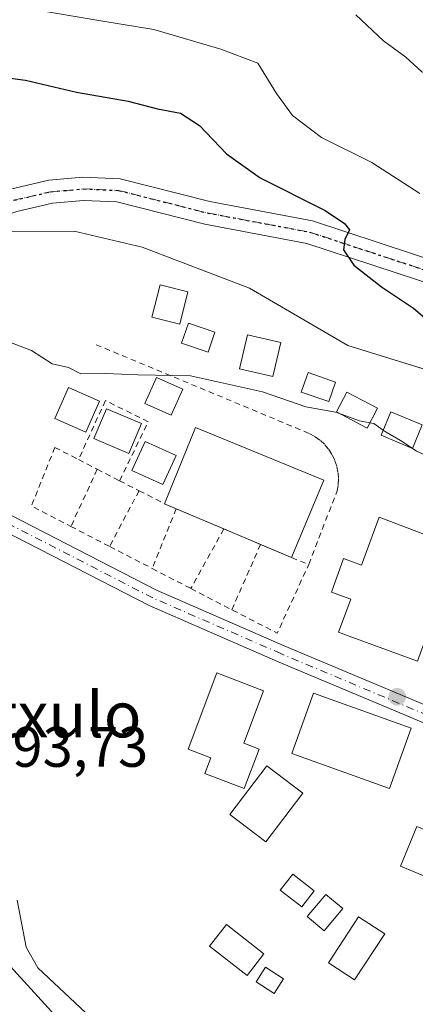
# Model space of a CAD drawing. Units: metres. Extents: x 573116 to 576564, y 4749631 to 4751992.
# Drawn here: x 575021 to 575090, y 4751475 to 4751648 of the extents above; entities that cross this region are included whole.
import ezdxf
from ezdxf.enums import TextEntityAlignment as Align

# ---------------------------------------------------------------- set-up
doc = ezdxf.new("R2010")
doc.units = ezdxf.units.M
doc.header["$MEASUREMENT"] = 0
for name, pattern in [('DGN Style 2', [1.6480167562047852, 0.988810053722871, -0.6592067024819142]), ('DGN Style 4', [2.6384748266838614, 1.318413404963828, -0.6592067024819142, 0.001648016756204785, -0.6592067024819142]), ('DGN Style 5', [1.1536117293433497, 0.4944050268614355, -0.6592067024819142])]:
    doc.linetypes.add(name, pattern=pattern)
for name, color, linetype, lineweight in [('Alambrada', 7, 'DGN Style 2', 0), ('Arbolado forestal CxS', 92, 'Continuous', 0), ('Camping Cxs', 135, 'Continuous', 0), ('Corriente natural lineal', 142, 'Continuous', 13), ('Curva de nivel maestra', 30, 'Continuous', 30), ('Curva de nivel normal', 30, 'Continuous', 0), ('Edificación Cxs', 1, 'Continuous', 13), ('Edificación ligera', 1, 'Continuous', 0), ('Edificación ligera Cxs', 1, 'Continuous', 0), ('Huerta CxS', 92, 'Continuous', 0), ('Núcleo urbano CxS', 7, 'Continuous', 0), ('Pista deportiva Cxs', 7, 'Continuous', 0), ('Pista no pavimentada Cxs', 111, 'Continuous', 0), ('Pista no pavimentada eje', 91, 'DGN Style 4', 0), ('Pista pavimentada Cxs', 135, 'Continuous', 0), ('Pista pavimentada eje', 135, 'DGN Style 4', 0), ('Punto de cota en terreno', 7, 'Continuous', 0), ('Ruta', 7, 'DGN Style 5', 30), ('Rótulo de punto de cota en terreno', 7, 'Continuous', 0), ('Texto cartográfico', 7, 'Continuous', 0)]:
    doc.layers.add(name, color=color, linetype=linetype, lineweight=lineweight)
doc.styles.add('Style-Arial', font='txt')

# ---------------------------------------------------------------- blocks, each defined once
blk = doc.blocks.new('5PATER')
at = {"layer": 'Huerta CxS', "linetype": 'Continuous', "lineweight": 0}
h = blk.add_hatch(color=51, dxfattribs=at)
edge = h.paths.add_edge_path()
edge.add_ellipse((0, 0), major_axis=(-0.1095731443231308, -0.1110710700762829), ratio=0.9994222409660322, start_angle=0, end_angle=360)

msp = doc.modelspace()

# ---------------------------------------------------------------- linework, layer by layer
at = {"layer": 'Alambrada', "color": 7, "linetype": 'DGN Style 2', "lineweight": 0, "extrusion": (-0.1871510754366032, -0.1874009715273505, 0.9642900760837104), "elevation": -997586.408103968, "flags": 128}
msp.add_lwpolyline([(-2950750.704452611, 3634005.33883888), (-2950746.348393541, 3633994.783742023), (-2950738.893914008, 3633997.227782157)], dxfattribs=at)
at = {"layer": 'Alambrada', "color": 7, "linetype": 'DGN Style 2', "lineweight": 0, "extrusion": (0.2236649451920857, -0.1153356585151106, 0.9678179984723922), "elevation": -418930.866825033, "flags": 128}
msp.add_lwpolyline([(4486692.167973047, 1613131.576419414), (4486692.167973047, 1613126.751884325)], dxfattribs=at)
at = {"layer": 'Alambrada', "color": 7, "linetype": 'DGN Style 2', "lineweight": 0, "extrusion": (0.08566764374799518, -0.04413181645898487, 0.99534588841804), "elevation": -159939.7962803397, "flags": 128}
msp.add_lwpolyline([(4487364.880587978, 1657125.007054621), (4487364.880587978, 1657121.277554875)], dxfattribs=at)
at = {"layer": 'Alambrada', "color": 7, "linetype": 'DGN Style 2', "lineweight": 0, "extrusion": (-0.02170788710477648, -0.04717471570216854, 0.9986507466756663), "elevation": -236141.3005430367, "flags": 128}
msp.add_lwpolyline([(-1463893.763704471, 4550750.220926069), (-1463893.763704471, 4550739.154025866)], dxfattribs=at)
at = {"layer": 'Alambrada', "color": 7, "linetype": 'DGN Style 2', "lineweight": 0, "extrusion": (-0.1228579878314612, 0.06314838056617936, 0.9904131445300358), "elevation": 229897.6869970657, "flags": 128}
msp.add_lwpolyline([(-4488885.427167709, -1644727.914814007), (-4488885.427167709, -1644723.453297931)], dxfattribs=at)
at = {"layer": 'Alambrada', "color": 7, "linetype": 'DGN Style 2', "lineweight": 0, "extrusion": (-0.2914398813296106, 0.1500058212557635, 0.9447544914738255), "elevation": 545642.9726824091, "flags": 128}
msp.add_lwpolyline([(-4487951.015792267, -1571187.445458042), (-4487951.015792267, -1571183.397911514)], dxfattribs=at)
at = {"layer": 'Alambrada', "color": 7, "linetype": 'DGN Style 2', "lineweight": 0, "extrusion": (-0.1203684261335683, 0, 0.9927292893785938), "elevation": -68723.3480715787, "flags": 128}
msp.add_lwpolyline([(-4751567.270099999, 570917.0112314969), (-4751567.270099999, 570916.93064558)], dxfattribs=at)
at = {"layer": 'Alambrada', "color": 7, "linetype": 'DGN Style 2', "lineweight": 0, "extrusion": (-0.1174113348013335, -0.2238581869155293, 0.9675236899482416), "elevation": -1130711.38529107, "flags": 128}
msp.add_lwpolyline([(-1697758.1263657, 4329798.71947804), (-1697758.1263657, 4329787.281880503)], dxfattribs=at)
at = {"layer": 'Alambrada', "color": 7, "linetype": 'DGN Style 2', "lineweight": 0, "extrusion": (-0.4644231658811788, 0.2389348580532656, 0.8527726875316594), "elevation": 868676.745034806, "flags": 128}
msp.add_lwpolyline([(-4488252.432055176, -1417405.609713691), (-4488252.432055175, -1417399.688585738)], dxfattribs=at)
at = {"layer": 'Alambrada', "color": 7, "linetype": 'DGN Style 2', "lineweight": 0, "extrusion": (-0.1850605102720539, -0.4611167990778279, 0.8678271170838493), "elevation": -2297008.872445788, "flags": 128}
msp.add_lwpolyline([(-1236071.528206056, 4012966.810876627), (-1236071.528206056, 4012953.789063051)], dxfattribs=at)
at = {"layer": 'Alambrada', "color": 7, "linetype": 'DGN Style 2', "lineweight": 0, "extrusion": (0.04317903695022617, -0.02238208522905925, 0.9988166063041054), "elevation": -81025.66825164534, "flags": 128}
msp.add_lwpolyline([(4483129.802338714, 1674203.252202631), (4483129.802338714, 1674195.572586609)], dxfattribs=at)
at = {"layer": 'Alambrada', "color": 7, "linetype": 'DGN Style 2', "lineweight": 0, "extrusion": (-0.1391126376196542, -0.2524279577119838, 0.9575634705960017), "elevation": -1278946.554683029, "flags": 128}
msp.add_lwpolyline([(-1789733.986769677, 4250782.183315703), (-1789733.986769677, 4250769.698862856)], dxfattribs=at)
at = {"layer": 'Alambrada', "color": 7, "linetype": 'DGN Style 2', "lineweight": 0, "extrusion": (0.03335818865524649, -0.01726040325225175, 0.9992944059331118), "elevation": -62336.819046747, "flags": 128}
msp.add_lwpolyline([(4484356.543369039, 1671708.500826681), (4484356.54336904, 1671700.095419702)], dxfattribs=at)
at = {"layer": 'Alambrada', "color": 7, "linetype": 'DGN Style 2', "lineweight": 0, "extrusion": (-0.07025371976312697, -0.1591892339721603, 0.984745247587822), "elevation": -796307.110458946, "flags": 128}
msp.add_lwpolyline([(-1392341.876990134, 4509450.86182134), (-1392341.876990134, 4509463.576596442)], dxfattribs=at)
at = {"layer": 'Alambrada', "color": 7, "linetype": 'DGN Style 2', "lineweight": 0, "extrusion": (0.3814226792120468, -0.1512976626571111, 0.9119351715210896), "elevation": -499100.9536654259, "flags": 128}
msp.add_lwpolyline([(4628803.461762109, 1110425.038730028), (4628803.461762109, 1110421.499664496)], dxfattribs=at)
at = {"layer": 'Alambrada', "color": 7, "linetype": 'DGN Style 2', "lineweight": 0, "extrusion": (-0.009799779885902074, 0.005072827233386529, 0.9999391135154421), "elevation": 18963.2805836861, "flags": 128}
msp.add_lwpolyline([(575021.0354716879, 4751516.799806815), (575027.8359732431, 4751513.279761524)], dxfattribs=at)
at = {"layer": 'Alambrada', "color": 7, "linetype": 'DGN Style 2', "lineweight": 0, "extrusion": (-0.04110110890177636, -0.132461913198842, 0.9903355695918162), "elevation": -652544.2878150543, "flags": 128}
msp.add_lwpolyline([(-858893.360663581, 4663087.304924994), (-858876.5553179862, 4663084.27086302), (-858874.8565751432, 4663097.585261405)], dxfattribs=at)
at = {"layer": 'Alambrada', "color": 7, "linetype": 'DGN Style 2', "lineweight": 0}
for points in [[(575071.2901, 4751552.5801, 496.3220000000001), (575076.2701000003, 4751565.470100001, 495.9793999999966), (575076.4600999998, 4751566.5601, 496.0022999999928), (575076.5201000003, 4751567.670100001, 496.0584999999992), (575076.4301000005, 4751568.770099999, 496.0812000000006), (575076.2100999998, 4751569.850099999, 496.1376000000019), (575075.8501000004, 4751570.9001, 496.2085999999982), (575075.3701, 4751571.9001, 496.2685000000056), (575074.7701000003, 4751572.8301, 496.3693000000058), (575074.0601000004, 4751573.670100001, 496.5138000000007), (575073.2401000002, 4751574.420100001, 496.5659000000014), (575072.3400999998, 4751575.0601, 496.6153000000049), (575071.3701, 4751575.590100001, 497.1474000000017), (575033.8101000004, 4751591.2301, 509.715200000006)], [(575038.0800999999, 4751567.270099999, 496.6919000000053), (575043.1001000004, 4751577.640100001, 496.6005000000005), (575035.5900999998, 4751581.350099999, 497.0460000000021), (575030.8501000004, 4751570.9901, 496.4349999999977)]]:
    msp.add_polyline3d(points, dxfattribs=at)
at = {"layer": 'Arbolado forestal CxS', "color": 92, "linetype": 'Continuous', "lineweight": 0}
for points in [[(575247.5593999998, 4751538.681399999, 501.2023000000045), (575125.6445000004, 4751576.3419, 500.7887000000047), (575078.1665000003, 4751591.008199999, 496.4079999999958), (575060.9093000004, 4751601.1054, 496.8552000000054), (575042.0181, 4751608.328600001, 496.5972000000039), (575030.1118000001, 4751611.106699999, 496.1791999999987), (575016.4593000002, 4751611.0273, 495.8552999999956), (575001.9663000006, 4751604.766600001, 495.2265000000043), (574990.3245999999, 4751597.887399999, 495.0111000000034), (574977.0954, 4751592.3311, 494.6828999999998), (574963.8662, 4751586.774900001, 494.5761000000057), (574951.6953999996, 4751582.276900001, 494.4262000000017), (574937.1432999996, 4751576.720699999, 494.4535999999935), (574930.181, 4751577.8225, 494.4594999999972), (574918.3953, 4751570.9661, 494.5663999999961), (574913.9545, 4751567.9111, 494.7063000000053), (574899.2433000002, 4751554.8575, 494.8515000000043)], [(575217.7763, 4751445.528700001, 491.9311000000016), (575231.2107999995, 4751463.459600001, 492.1618000000017), (575240.0142000001, 4751495.228499999, 492.9449000000022), (575247.5593999998, 4751538.681399999, 501.2023000000045), (575125.6445000004, 4751576.3419, 500.7887000000047), (575078.1665000003, 4751591.008199999, 496.4079999999958), (575060.9093000004, 4751601.1054, 496.8552000000054), (575042.0181, 4751608.328600001, 496.5972000000039), (575030.1118000001, 4751611.106699999, 496.1791999999987), (575016.4593000002, 4751611.0273, 495.8552999999956), (575001.9663000006, 4751604.766600001, 495.2265000000043), (574990.3245999999, 4751597.887399999, 495.0111000000034), (574977.0954, 4751592.3311, 494.6828999999998), (574963.8662, 4751586.774900001, 494.5761000000057), (574951.6953999996, 4751582.276900001, 494.4262000000017), (574937.1432999996, 4751576.720699999, 494.4535999999935)], [(574899.2433000002, 4751554.8575, 494.8515000000043), (574913.9545, 4751567.9111, 494.7063000000053), (574918.3953, 4751570.9661, 494.5663999999961), (574930.181, 4751577.8225, 494.4594999999972), (574937.1432999996, 4751576.720699999, 494.4535999999935), (574937.3548999997, 4751576.614800001, 494.4581999999937), (574938.9255999997, 4751569.593499999, 494.639599999995), (574942.1246999997, 4751566.085700001, 494.5430999999954), (575028.5488, 4751471.3226, 493.1509999999981), (575064.4474, 4751429.9309, 492.7495000000054), (575037.5354000004, 4751406.4287, 494.8071999999956), (575109.1940000001, 4751379.374399999, 492.7556999999942), (575134.8211000003, 4751360.4562, 491.5656000000017), (575146.5796999997, 4751369.6165, 491.7443000000058), (575192.8191999998, 4751412.218699999, 492.4372000000003), (575211.7196000004, 4751437.444800001, 491.8990000000049), (575217.7763, 4751445.528700001, 491.9311000000016), (575241.2302999999, 4751418.418099999, 491.3123000000051), (575263.4502999998, 4751391.4331, 490.8983000000007), (575290.4316999996, 4751386.670700001, 488.8405000000057), (575315.8267000001, 4751366.0361, 490.476800000004), (575333.2851, 4751312.067100001, 489.993100000007)], [(574937.1432999996, 4751576.720699999, 494.4535999999935), (574937.3548999997, 4751576.614800001, 494.4581999999937), (574938.9255999997, 4751569.593499999, 494.639599999995), (574942.1246999997, 4751566.085700001, 494.5430999999954), (575028.5488, 4751471.3226, 493.1509999999981), (575064.4474, 4751429.9309, 492.7495000000054), (575037.5354000004, 4751406.4287, 494.8071999999956), (575109.1940000001, 4751379.374399999, 492.7556999999942), (575134.8211000003, 4751360.4562, 491.5656000000017), (575146.5796999997, 4751369.6165, 491.7443000000058), (575192.8191999998, 4751412.218699999, 492.4372000000003), (575211.7196000004, 4751437.444800001, 491.8990000000049), (575217.7763, 4751445.528700001, 491.9311000000016)]]:
    msp.add_polyline3d(points, dxfattribs=at)
at = {"layer": 'Camping Cxs', "color": 135, "linetype": 'Continuous', "lineweight": 0, "extrusion": (-0.7243553151544283, -0.6245306307966554, 0.2920117610718117), "elevation": -3383815.154754297, "flags": 128}
msp.add_lwpolyline([(-3223067.210364706, 1033678.375635459), (-3223110.723500049, 1033677.940677707), (-3223155.834503038, 1033673.632923047)], dxfattribs=at)
at = {"layer": 'Camping Cxs', "color": 135, "linetype": 'Continuous', "lineweight": 0}
for points in [[(574998.1390000005, 4751504.6667, 506.8637000000017), (574938.9255999997, 4751569.593499999, 507.297900000005), (574937.3548999997, 4751576.614800001, 503.7403999999952), (574937.1432999996, 4751576.720699999, 503.7033999999985), (574951.6953999996, 4751582.276900001, 496.972299999994), (574963.8662, 4751586.774900001, 504.4478999999993), (574977.0954, 4751592.3311, 500.9575000000041), (574990.3245999999, 4751597.887399999, 503.9079999999958), (575001.9663000006, 4751604.766600001, 500.7828000000009), (575016.4593000002, 4751611.0273, 502.7605999999942), (575030.1118000001, 4751611.106699999, 505.997199999998), (575042.0181, 4751608.328600001, 504.9701999999961), (575060.9093000004, 4751601.1054, 510.8080000000046), (575078.1665000003, 4751591.008199999, 508.1986999999936), (575242.2843000004, 4751540.310900001, 504.7059000000008)], [(575016.4593000002, 4751611.0273, 502.7605999999942), (575030.1118000001, 4751611.106699999, 505.997199999998), (575042.0181, 4751608.328600001, 504.9701999999961), (575060.9093000004, 4751601.1054, 510.8080000000046), (575078.1665000003, 4751591.008199999, 508.1986999999936), (575247.5593999998, 4751538.681399999, 503.1600000000035)], [(575028.5488, 4751471.3226, 510.983699999997), (574938.9255999997, 4751569.593499999, 507.297900000005)]]:
    msp.add_polyline3d(points, dxfattribs=at)
at = {"layer": 'Corriente natural lineal', "color": 142, "linetype": 'Continuous', "lineweight": 13}
msp.add_polyline3d([(575020.0734999999, 4751493.585700001, 493.2517999999982), (575021.6687000003, 4751485.334100001, 493.1229000000022), (575023.7017999999, 4751481.7064, 492.9544000000024), (575037.7496999997, 4751468.5492, 492.5455999999977), (575042.4415999996, 4751465.9133, 492.2854999999981), (575047.4951999999, 4751463.8562, 492.2446999999956), (575056.6645999998, 4751456.472300001, 492.6671999999963), (575058.5421000002, 4751453.7531, 492.6848999999929), (575059.4900000002, 4751448.562200001, 492.6015999999945), (575060.2165999999, 4751446.593, 492.3965999999928), (575062.3386000004, 4751444.1613, 491.8273999999947), (575067, 4751441, 491.8310000000056)], dxfattribs=at)
at = {"layer": 'Curva de nivel maestra', "color": 30, "linetype": 'Continuous', "lineweight": 30, "elevation": 500, "flags": 128}
msp.add_lwpolyline([(575014.8799999999, 4751638.520099999), (575021.54, 4751637.640100001), (575030.5199999996, 4751635.5101), (575039.5899999999, 4751633.9801), (575044.7199999997, 4751632.620100001), (575048.7800000003, 4751631.8301), (575052.0899999999, 4751629.670100001), (575056.8300000001, 4751624.700099999), (575062.75, 4751620.4801), (575074.1799999997, 4751614.720100001), (575077.5899999999, 4751612.460100001), (575078.4400000004, 4751611.360099999), (575077.6200000001, 4751609.630100001), (575077.3700000001, 4751607.8201), (575079.2000000002, 4751605.120100001), (575084.0800000001, 4751601.340100001), (575089.7000000002, 4751597.610099999), (575096.4199999999, 4751591.860099999)], dxfattribs=at)
at = {"layer": 'Curva de nivel normal', "color": 30, "linetype": 'Continuous', "lineweight": 0, "flags": 128}
for points, elevation in [([(575021.9800000004, 4751650.220000001), (575035.1399999997, 4751648.01), (575044.1100000005, 4751646.52), (575055.8600000005, 4751643.060000001), (575062.3700000001, 4751640.619999999), (575065.6200000001, 4751635.289999999), (575068.4600000001, 4751631.41), (575073.5499999998, 4751627.59), (575082.3600000005, 4751623.189999999), (575090.8300000001, 4751617.720000001)], 505), ([(575079.5599999996, 4751649.09), (575084.4400000004, 4751644.560000001), (575088.3399999999, 4751641.67), (575091.1600000003, 4751639.130000001), (575096.2199999997, 4751636.34), (575100.1600000003, 4751635.24), (575102.9299999997, 4751634.66), (575105.9600000001, 4751635.67), (575106.4900000002, 4751637.41), (575105.9400000004, 4751638.640000001), (575106.1600000003, 4751639.529999999), (575107.5199999996, 4751640.220000001), (575110.1100000005, 4751640.02), (575114.7999999998, 4751638), (575120.2999999998, 4751637.77), (575124.2999999998, 4751639.42), (575127.0599999996, 4751641.619999999), (575131.5, 4751644.24), (575136.6399999997, 4751648.58)], 510), ([(575076.5459000003, 4751579.1556), (575076.3200000003, 4751579.24), (575070.7999999998, 4751580.26), (575063.1600000003, 4751582.9), (575050.5499999998, 4751585.680000001), (575041.2599999999, 4751585.850000001), (575035.5499999998, 4751586.130000001), (575031.2400000002, 4751586.039999999), (575029.0999999996, 4751587.17), (575026.2199999997, 4751587.83), (575022.6200000001, 4751590.16), (575018.5999999996, 4751591.680000001)], 495), ([(575082.0321000004, 4751577.441000001), (575080.2000000002, 4751577.789999999), (575076.5459000003, 4751579.1556)], 495), ([(575084.3696, 4751576.1645), (575082.7199999997, 4751577.310000001), (575082.0321000004, 4751577.441000001)], 495), ([(575089.4600000001, 4751572.984800001), (575087.4199999999, 4751574.34), (575084.8799999999, 4751575.810000001), (575084.3696, 4751576.1645)], 495), ([(575222.9500000002, 4751506.66), (575215.5800000001, 4751507.32), (575199.0300000003, 4751512.82), (575188.2100000001, 4751517.699999999), (575174.2000000002, 4751522.24), (575165.2999999998, 4751525.439999999), (575160.5199999996, 4751527.859999999), (575152.04, 4751534.32), (575146.0800000001, 4751540.02), (575140.5999999996, 4751544.199999999), (575133.9900000002, 4751547.859999999), (575131.0300000003, 4751551.279999999), (575127.3200000003, 4751553.779999999), (575117.9400000004, 4751556.699999999), (575112.0700000003, 4751559.09), (575107.5, 4751562.140000001), (575103.4400000004, 4751566.52), (575100.1799999997, 4751567.689999999), (575096.8200000003, 4751569.08), (575094.5899999999, 4751570.52), (575090.2199999997, 4751572.480000001), (575089.4600000001, 4751572.984800001)], 495)]:
    msp.add_lwpolyline(points, dxfattribs=dict(at, elevation=elevation))
at = {"layer": 'Edificación Cxs', "color": 1, "linetype": 'Continuous', "lineweight": 13, "elevation": 499.9709000000003, "flags": 128}
msp.add_lwpolyline([(575097.6501000002, 4751555.520099999), (575090.4200999998, 4751535.600099999), (575078.4001000002, 4751539.970100001), (575076.5301000001, 4751540.6501), (575078.6601, 4751546.4901), (575075.2801000001, 4751547.720100001), (575077.4101, 4751553.600099999), (575080.5800999999, 4751552.460100001), (575083.6601, 4751560.880100001)], close=True, dxfattribs=at)
at = {"layer": 'Edificación Cxs', "color": 1, "linetype": 'Continuous', "lineweight": 13}
for points in [[(575097.6501000002, 4751555.520099999, 495.261599999998), (575090.4200999998, 4751535.600099999, 497.4116999999969), (575078.4001000002, 4751539.970100001, 496.4137999999948), (575076.5301000001, 4751540.6501, 495.8813999999985), (575078.6601, 4751546.4901, 497.1992000000028), (575075.2801000001, 4751547.720100001, 495.9511000000057), (575077.4101, 4751553.600099999, 495.9391000000033), (575080.5800999999, 4751552.460100001, 497.1490000000049), (575083.6601, 4751560.880100001, 499.9709000000003), (575097.6501000002, 4751555.520099999, 495.261599999998)], [(575089.2901, 4751523.8101, 495.1766999999964), (575085.4901000002, 4751513.210100001, 495.5684000000037), (575068.3400999998, 4751519.360099999, 495.5244999999995), (575072.1401000004, 4751529.970100001, 495.3491000000067), (575089.2901, 4751523.8101, 495.1766999999964)]]:
    msp.add_polyline3d(points, dxfattribs=at)
msp.add_3dface([(575089.2901, 4751523.8101, 495.5684000000037), (575085.4901000002, 4751513.210100001, 495.5684000000037), (575068.3400999998, 4751519.360099999, 495.5684000000037), (575072.1401000004, 4751529.970100001, 495.5684000000037)], dxfattribs=at)
at = {"layer": 'Edificación ligera', "color": 1, "linetype": 'Continuous', "lineweight": 0}
for points in [[(575049.1816999996, 4751583.3344, 496.0409999999974), (575047.1311999997, 4751578.770300001, 496.1649000000034), (575042.5176999997, 4751580.8431, 497.1441999999952), (575044.5681999996, 4751585.407099999, 497.8171000000002), (575049.1816999996, 4751583.3344, 496.0409999999974)], [(575034.5425000004, 4751581.258099999, 496.8279000000039), (575032.1612, 4751575.807700001, 495.5109999999986), (575026.7220000001, 4751578.184, 496.0396000000038), (575029.1032999996, 4751583.634400001, 497.609500000006), (575034.5425000004, 4751581.258099999, 496.8279000000039)], [(575041.9227999998, 4751577.3203, 496.5402999999933), (575039.7002999998, 4751572.081599999, 495.2287000000069), (575033.5482999999, 4751574.691500001, 495.7060999999958), (575035.7708000002, 4751579.930299999, 496.6238000000012), (575041.9227999998, 4751577.3203, 496.5402999999933)], [(575047.9894000003, 4751571.694900001, 498.4563000000053), (575045.6875, 4751566.614900001, 499.3831000000064), (575040.2422000002, 4751569.0823, 496.3129999999946), (575042.5440999996, 4751574.1623, 495.6364000000031), (575047.9894000003, 4751571.694900001, 498.4563000000053)]]:
    msp.add_polyline3d(points, dxfattribs=at)
at = {"layer": 'Edificación ligera Cxs', "color": 1, "linetype": 'Continuous', "lineweight": 0, "elevation": 498.0550999999978, "flags": 128}
msp.add_lwpolyline([(575062.5801999997, 4751520.102600001), (575059.9288999997, 4751513.209200001), (575053.0497000003, 4751515.855000001), (575054.1124999998, 4751518.6183), (575050.0900999998, 4751520.140100001), (575055.1401000004, 4751533.5001), (575063.3701, 4751530.390100001), (575059.8688000003, 4751521.145500001)], close=True, dxfattribs=at)
at = {"layer": 'Edificación ligera Cxs', "color": 1, "linetype": 'Continuous', "lineweight": 0}
for points in [[(575050.0701000001, 4751600.460100001, 502.7921999999963), (575048.6501000002, 4751594.770099999, 498.4817000000039), (575043.7500999998, 4751595.9901, 504.4759999999952), (575045.1801000005, 4751601.6801, 502.8822999999975), (575050.0701000001, 4751600.460100001, 502.7921999999963)], [(575054.8201000001, 4751593.380100001, 498.0138000000007), (575053.6300999997, 4751589.870100001, 496.8469999999944), (575048.9600999998, 4751591.450099999, 497.4008999999933), (575050.1501000002, 4751594.960100001, 498.4907999999996), (575054.8201000001, 4751593.380100001, 498.0138000000007)], [(575066.3800999997, 4751591.5601, 501.9278999999952), (575065.0100999996, 4751585.600099999, 496.6076999999932), (575059.1601, 4751586.940099999, 497.0051999999997), (575060.5301000001, 4751592.9001, 499.6104999999953), (575066.3800999997, 4751591.5601, 501.9278999999952)], [(575076.0000999998, 4751584.600099999, 501.639599999995), (575074.8201000001, 4751581.1801, 498.3482999999979), (575069.9901000002, 4751582.840100001, 497.1891000000033), (575071.1700999998, 4751586.2601, 497.8301000000066), (575076.0000999998, 4751584.600099999, 501.639599999995)], [(575083.3901000004, 4751580.0101, 502.0966000000044), (575081.5401, 4751576.5101, 497.5320000000065), (575076.1601, 4751579.360099999, 498.0630999999995), (575078.0100999996, 4751582.850099999, 501.314400000003), (575083.3901000004, 4751580.0101, 502.0966000000044)], [(575091.2301000003, 4751577.0801, 502.1873000000051), (575089.5201000003, 4751572.960100001, 497.7133999999933), (575083.9901000002, 4751575.2501, 498.0482000000048), (575085.7001, 4751579.370100001, 503.6003999999957), (575091.2301000003, 4751577.0801, 502.1873000000051)], [(575062.5801999997, 4751520.102600001, 495.3041999999987), (575059.9288999997, 4751513.209200001, 495.8842000000004), (575053.0497000003, 4751515.855000001, 495.8638000000064), (575054.1124999998, 4751518.6183, 496.203999999998), (575050.0900999998, 4751520.140100001, 497.6481000000058), (575055.1401000004, 4751533.5001, 497.9140000000043), (575063.3701, 4751530.390100001, 498.0550999999978), (575059.8688000003, 4751521.145500001, 495.9265000000014), (575062.5801999997, 4751520.102600001, 495.3041999999987)], [(575070.2500999998, 4751512.4001, 497.4925999999978), (575063.7701000003, 4751503.860099999, 497.1401000000042), (575057.4401000004, 4751508.6601, 495.4726999999984), (575063.9200999998, 4751517.200099999, 494.9089999999997), (575070.2500999998, 4751512.4001, 497.4925999999978)], [(575099.9001000002, 4751502.600099999, 497.5736999999936), (575097.0301000001, 4751495.600099999, 499.220100000006), (575087.3800999997, 4751499.550100001, 504.5142999999953), (575090.2500999998, 4751506.550100001, 496.2547999999952), (575099.9001000002, 4751502.600099999, 497.5736999999936)], [(575072.2701000003, 4751495.220100001, 496.198000000004), (575070.0900999998, 4751492.4001, 495.0512000000017), (575066.3000999996, 4751495.3201, 496.1027000000031), (575068.4801000003, 4751498.140100001, 497.9691000000021), (575072.2701000003, 4751495.220100001, 496.198000000004)], [(575077.2701000003, 4751492.110099999, 500.460699999996), (575074.0301000001, 4751488.2301, 497.7011000000057), (575071.0401, 4751490.7401, 495.215400000001), (575074.2801000001, 4751494.610099999, 497.0727000000043), (575077.2701000003, 4751492.110099999, 500.460699999996)], [(575084.6300999997, 4751487.6501, 507.6918000000006), (575079.3400999998, 4751479.590100001, 495.539499999999), (575074.7600999996, 4751482.590100001, 495.8371000000043), (575080.0601000004, 4751490.6601, 504.6953000000067), (575084.6300999997, 4751487.6501, 507.6918000000006)], [(575063.4001000002, 4751484.1501, 496.811400000006), (575060.4501, 4751480.380100001, 502.8365000000049), (575053.8901000004, 4751485.5101, 502.2400000000052), (575056.8400999998, 4751489.290100001, 496.2277000000031), (575063.4001000002, 4751484.1501, 496.811400000006)], [(575066.8400999998, 4751479.7501, 496.0742000000028), (575065.2001, 4751477.220100001, 500.272100000002), (575062.0301000001, 4751479.270099999, 503.207899999994), (575063.6801000005, 4751481.800100001, 498.6526000000013), (575066.8400999998, 4751479.7501, 496.0742000000028)]]:
    msp.add_polyline3d(points, dxfattribs=at)
for points in [[(575050.0701000001, 4751600.460100001, 504.4759999999952), (575048.6501000002, 4751594.770099999, 504.4759999999952), (575043.7500999998, 4751595.9901, 504.4759999999952), (575045.1801000005, 4751601.6801, 504.4759999999952)], [(575054.8201000001, 4751593.380100001, 498.4907999999996), (575053.6300999997, 4751589.870100001, 498.4907999999996), (575048.9600999998, 4751591.450099999, 498.4907999999996), (575050.1501000002, 4751594.960100001, 498.4907999999996)], [(575066.3800999997, 4751591.5601, 501.9278999999952), (575065.0100999996, 4751585.600099999, 501.9278999999952), (575059.1601, 4751586.940099999, 501.9278999999952), (575060.5301000001, 4751592.9001, 501.9278999999952)], [(575049.1816999996, 4751583.3344, 497.8171000000002), (575047.1311999997, 4751578.770300001, 497.8171000000002), (575042.5176999997, 4751580.8431, 497.8171000000002), (575044.5681999996, 4751585.407099999, 497.8171000000002)], [(575076.0000999998, 4751584.600099999, 501.639599999995), (575074.8201000001, 4751581.1801, 501.639599999995), (575069.9901000002, 4751582.840100001, 501.639599999995), (575071.1700999998, 4751586.2601, 501.639599999995)], [(575034.5425000004, 4751581.258099999, 497.609500000006), (575032.1612, 4751575.807700001, 497.609500000006), (575026.7220000001, 4751578.184, 497.609500000006), (575029.1032999996, 4751583.634400001, 497.609500000006)], [(575083.3901000004, 4751580.0101, 502.0966000000044), (575081.5401, 4751576.5101, 502.0966000000044), (575076.1601, 4751579.360099999, 502.0966000000044), (575078.0100999996, 4751582.850099999, 502.0966000000044)], [(575041.9227999998, 4751577.3203, 496.6238000000012), (575039.7002999998, 4751572.081599999, 496.6238000000012), (575033.5482999999, 4751574.691500001, 496.6238000000012), (575035.7708000002, 4751579.930299999, 496.6238000000012)], [(575091.2301000003, 4751577.0801, 503.6003999999957), (575089.5201000003, 4751572.960100001, 503.6003999999957), (575083.9901000002, 4751575.2501, 503.6003999999957), (575085.7001, 4751579.370100001, 503.6003999999957)], [(575047.9894000003, 4751571.694900001, 499.3831000000064), (575045.6875, 4751566.614900001, 499.3831000000064), (575040.2422000002, 4751569.0823, 499.3831000000064), (575042.5440999996, 4751574.1623, 499.3831000000064)], [(575070.2500999998, 4751512.4001, 497.4925999999978), (575063.7701000003, 4751503.860099999, 497.4925999999978), (575057.4401000004, 4751508.6601, 497.4925999999978), (575063.9200999998, 4751517.200099999, 497.4925999999978)], [(575099.9001000002, 4751502.600099999, 504.5142999999953), (575097.0301000001, 4751495.600099999, 504.5142999999953), (575087.3800999997, 4751499.550100001, 504.5142999999953), (575090.2500999998, 4751506.550100001, 504.5142999999953)], [(575072.2701000003, 4751495.220100001, 497.9691000000021), (575070.0900999998, 4751492.4001, 497.9691000000021), (575066.3000999996, 4751495.3201, 497.9691000000021), (575068.4801000003, 4751498.140100001, 497.9691000000021)], [(575077.2701000003, 4751492.110099999, 500.460699999996), (575074.0301000001, 4751488.2301, 500.460699999996), (575071.0401, 4751490.7401, 500.460699999996), (575074.2801000001, 4751494.610099999, 500.460699999996)], [(575084.6300999997, 4751487.6501, 507.6918000000006), (575079.3400999998, 4751479.590100001, 507.6918000000006), (575074.7600999996, 4751482.590100001, 507.6918000000006), (575080.0601000004, 4751490.6601, 507.6918000000006)], [(575063.4001000002, 4751484.1501, 502.8365000000049), (575060.4501, 4751480.380100001, 502.8365000000049), (575053.8901000004, 4751485.5101, 502.8365000000049), (575056.8400999998, 4751489.290100001, 502.8365000000049)], [(575066.8400999998, 4751479.7501, 503.207899999994), (575065.2001, 4751477.220100001, 503.207899999994), (575062.0301000001, 4751479.270099999, 503.207899999994), (575063.6801000005, 4751481.800100001, 503.207899999994)]]:
    msp.add_3dface(points, dxfattribs=at)
at = {"layer": 'Núcleo urbano CxS', "color": 7, "linetype": 'Continuous', "lineweight": 0}
for points in [[(575217.7763, 4751445.528700001, 491.9311000000016), (575231.2107999995, 4751463.459600001, 492.1618000000017), (575240.0142000001, 4751495.228499999, 492.9449000000022), (575247.5593999998, 4751538.681399999, 501.2023000000045), (575125.6445000004, 4751576.3419, 500.7887000000047), (575078.1665000003, 4751591.008199999, 496.4079999999958), (575060.9093000004, 4751601.1054, 496.8552000000054), (575042.0181, 4751608.328600001, 496.5972000000039), (575030.1118000001, 4751611.106699999, 496.1791999999987), (575016.4593000002, 4751611.0273, 495.8552999999956), (575001.9663000006, 4751604.766600001, 495.2265000000043), (574990.3245999999, 4751597.887399999, 495.0111000000034), (574977.0954, 4751592.3311, 494.6828999999998), (574963.8662, 4751586.774900001, 494.5761000000057), (574951.6953999996, 4751582.276900001, 494.4262000000017), (574937.1432999996, 4751576.720699999, 494.4535999999935)], [(575016.4593000002, 4751611.0273, 495.8552999999956), (575030.1118000001, 4751611.106699999, 496.1791999999987), (575042.0181, 4751608.328600001, 496.5972000000039), (575060.9093000004, 4751601.1054, 496.8552000000054), (575078.1665000003, 4751591.008199999, 496.4079999999958), (575125.6445000004, 4751576.3419, 500.7887000000047), (575247.5593999998, 4751538.681399999, 501.2023000000045)], [(574937.1432999996, 4751576.720699999, 494.4535999999935), (574937.3548999997, 4751576.614800001, 494.4581999999937), (574938.9255999997, 4751569.593499999, 494.639599999995), (574942.1246999997, 4751566.085700001, 494.5430999999954), (575028.5488, 4751471.3226, 493.1509999999981), (575064.4474, 4751429.9309, 492.7495000000054), (575037.5354000004, 4751406.4287, 494.8071999999956), (575109.1940000001, 4751379.374399999, 492.7556999999942), (575134.8211000003, 4751360.4562, 491.5656000000017), (575146.5796999997, 4751369.6165, 491.7443000000058), (575192.8191999998, 4751412.218699999, 492.4372000000003), (575211.7196000004, 4751437.444800001, 491.8990000000049), (575217.7763, 4751445.528700001, 491.9311000000016)], [(575231.2107999995, 4751463.459600001, 492.1618000000017), (575217.7763, 4751445.528700001, 491.9311000000016), (575211.7196000004, 4751437.444800001, 491.8990000000049), (575192.8191999998, 4751412.218699999, 492.4372000000003), (575146.5796999997, 4751369.6165, 491.7443000000058), (575134.8211000003, 4751360.4562, 491.5656000000017), (575109.1940000001, 4751379.374399999, 492.7556999999942), (575037.5354000004, 4751406.4287, 494.8071999999956), (575064.4474, 4751429.9309, 492.7495000000054), (575028.5488, 4751471.3226, 493.1509999999981), (574942.1246999997, 4751566.085700001, 494.5430999999954)]]:
    msp.add_polyline3d(points, dxfattribs=at)
at = {"layer": 'Pista deportiva Cxs', "color": 7, "linetype": 'Continuous', "lineweight": 0, "extrusion": (0.1005970629774678, 0.2253510477557565, 0.9690702431690338), "elevation": 1129103.295398361, "flags": 128}
msp.add_lwpolyline([(1411779.535757074, -4431707.949442802), (1411780.046788124, -4431722.902131029), (1411755.663381438, -4431723.647313915)], dxfattribs=at)
at = {"layer": 'Pista deportiva Cxs', "color": 7, "linetype": 'Continuous', "lineweight": 0, "extrusion": (0.01403494435085342, 0.03360479633905658, 0.9993366489827535), "elevation": 168243.492188759, "flags": 128}
msp.add_lwpolyline([(1300535.332749824, -4603086.439177064), (1300535.332749824, -4603071.69092712)], dxfattribs=at)
at = {"layer": 'Pista deportiva Cxs', "color": 7, "linetype": 'Continuous', "lineweight": 0, "extrusion": (-0.07080376109800057, 0.02994662265778876, 0.99704063468134), "elevation": 102077.4811293577, "flags": 128}
msp.add_lwpolyline([(-4600234.569779435, -1317363.768663068), (-4600234.569779435, -1317365.989111953)], dxfattribs=at)
at = {"layer": 'Pista deportiva Cxs', "color": 7, "linetype": 'Continuous', "lineweight": 0, "extrusion": (0.2703414732475479, -0.1143599429613614, 0.9559483727106918), "elevation": -387449.8735711818, "flags": 128}
msp.add_lwpolyline([(4600158.442983222, 1263497.567902141), (4600158.442983222, 1263507.064900508)], dxfattribs=at)
at = {"layer": 'Pista deportiva Cxs', "color": 7, "linetype": 'Continuous', "lineweight": 0, "extrusion": (0.1479262420655779, -0.06254713129729865, 0.9870185830443288), "elevation": -211638.4220103081, "flags": 128}
msp.add_lwpolyline([(4600375.719347702, 1303738.886588477), (4600375.719347702, 1303745.998398416)], dxfattribs=at)
at = {"layer": 'Pista deportiva Cxs', "color": 7, "linetype": 'Continuous', "lineweight": 0, "extrusion": (-0.0655092855709107, 0.0277066901727503, 0.9974672289472273), "elevation": 94474.02876030354, "flags": 128}
msp.add_lwpolyline([(-4600245.198116841, -1317871.689999429), (-4600245.198116842, -1317877.62722136)], dxfattribs=at)
at = {"layer": 'Pista deportiva Cxs', "color": 7, "linetype": 'Continuous', "lineweight": 0}
msp.add_3dface([(575073.9700999996, 4751567.370100001, 501.1110999999946), (575068.2901, 4751553.770099999, 501.1110999999946), (575045.9700999996, 4751563.210100001, 501.1110999999946), (575051.4101, 4751576.6501, 501.1110999999946)], dxfattribs=at)
at = {"layer": 'Pista no pavimentada Cxs', "color": 111, "linetype": 'Continuous', "lineweight": 0}
for points in [[(574881.0701000001, 4751549.020099999, 497.5535999999993), (574895.3300999999, 4751554.9101, 496.747199999998), (574899.8501000004, 4751557.190099999, 495.5921999999992), (574917.8400999998, 4751572.770099999, 501.9780000000028), (574928.9101, 4751580.350099999, 501.7581000000064), (574936.3000999996, 4751583.360099999, 497.7090999999928), (574949.5401, 4751586.420100001, 500.2054999999964), (574958.3000999996, 4751589.4101, 509.0706000000064), (574970.5701000001, 4751595.100099999, 500.7268999999943), (574998.7100999998, 4751610.5601, 501.6394), (575010.5900999998, 4751615.6601, 504.200800000006), (575018.9001000002, 4751618.5001, 506.6903000000021), (575025.6201, 4751620.050100001, 506.5973999999987), (575031.6401000004, 4751620.5801, 503.3778000000021), (575038.1700999998, 4751620.3101, 511.2832999999956), (575053.9001000002, 4751616.3201, 508.8013999999966), (575071.9600999998, 4751612.9301, 513.9529999999941), (575107.0800999999, 4751601.360099999, 509.6181999999972), (575118.7600999996, 4751598.110099999, 509.4410999999964), (575136.3400999998, 4751596.140100001, 511.2945999999939), (575154.8701, 4751593.380100001, 512.6247000000003), (575168.4200999998, 4751593.710300001, 507.7253999999957)], [(575018.9001000002, 4751618.5001, 506.6903000000021), (575025.6201, 4751620.050100001, 506.5973999999987), (575031.6401000004, 4751620.5801, 503.3778000000021), (575038.1700999998, 4751620.3101, 511.2832999999956), (575053.9001000002, 4751616.3201, 508.8013999999966), (575071.9600999998, 4751612.9301, 513.9529999999941), (575107.0800999999, 4751601.360099999, 509.6181999999972), (575118.7600999996, 4751598.110099999, 509.4410999999964), (575136.3400999998, 4751596.140100001, 511.2945999999939), (575154.8701, 4751593.380100001, 512.6247000000003), (575168.4200999998, 4751593.710300001, 507.7253999999957), (575171.6501000002, 4751593.7897, 507.3481000000029), (575174.5500999996, 4751593.860099999, 507.5038000000059), (575179.3901000004, 4751593.220100001, 507.9162999999971), (575204.5601000004, 4751586.2501, 513.931500000006), (575207.4901000002, 4751585.4301, 509.3190999999933), (575211.4001000002, 4751584.350099999, 509.5500000000029), (575224.3000999996, 4751580.950099999, 511.922000000006)], [(575223.3800999997, 4751576.970100001, 516.5077000000019), (575210.3400999998, 4751580.4101, 510.4364999999962), (575178.5800999999, 4751589.210100001, 508.9505999999965), (575174.3400999998, 4751589.770099999, 507.6303000000044), (575164.5800999999, 4751589.530099999, 510.749100000001), (575154.6201, 4751589.290100001, 514.0427999999956), (575135.8201000001, 4751592.090100001, 509.5479999999953), (575117.9801000003, 4751594.090100001, 510.1496999999945), (575105.9001000002, 4751597.450099999, 507.2998999999982), (575070.9401000004, 4751608.970100001, 509.2021999999997), (575053.0201000003, 4751612.3301, 502.8551000000007), (575037.5800999999, 4751616.2501, 506.8724999999977), (575031.7401000002, 4751616.4901, 502.2648000000045), (575026.2600999996, 4751616.0101, 504.7783000000054), (575020.0201000003, 4751614.5701, 504.8291999999929), (575012.0601000004, 4751611.850099999, 500.7099000000017), (575000.5000999998, 4751606.890100001, 499.1193999999959), (574972.4200999998, 4751591.450099999, 499.8616000000038), (574959.8201000001, 4751585.610099999, 505.2035000000033), (574950.6601, 4751582.4901, 496.7407999999996), (574937.5401, 4751579.450099999, 500.5117999999929), (574930.8601000002, 4751576.7301, 504.5432000000001), (574920.3400999998, 4751569.530099999, 499.0617000000057), (574902.1401000004, 4751553.780099999, 495.9545000000071)], [(575223.3800999997, 4751576.970100001, 516.5077000000019), (575210.3400999998, 4751580.4101, 510.4364999999962), (575178.5800999999, 4751589.210100001, 508.9505999999965), (575174.3400999998, 4751589.770099999, 507.6303000000044), (575164.5800999999, 4751589.530099999, 510.749100000001), (575154.6201, 4751589.290100001, 514.0427999999956), (575135.8201000001, 4751592.090100001, 509.5479999999953), (575117.9801000003, 4751594.090100001, 510.1496999999945), (575105.9001000002, 4751597.450099999, 507.2998999999982), (575070.9401000004, 4751608.970100001, 509.2021999999997), (575053.0201000003, 4751612.3301, 502.8551000000007), (575037.5800999999, 4751616.2501, 506.8724999999977), (575031.7401000002, 4751616.4901, 502.2648000000045), (575026.2600999996, 4751616.0101, 504.7783000000054), (575020.0201000003, 4751614.5701, 504.8291999999929), (575012.0601000004, 4751611.850099999, 500.7099000000017), (575000.5000999998, 4751606.890100001, 499.1193999999959), (574972.4200999998, 4751591.450099999, 499.8616000000038), (574959.8201000001, 4751585.610099999, 505.2035000000033), (574950.6601, 4751582.4901, 496.7407999999996), (574937.5401, 4751579.450099999, 500.5117999999929), (574930.8601000002, 4751576.7301, 504.5432000000001), (574920.3400999998, 4751569.530099999, 499.0617000000057), (574902.1401000004, 4751553.780099999, 495.9545000000071)]]:
    msp.add_polyline3d(points, dxfattribs=at)
at = {"layer": 'Pista no pavimentada eje', "color": 91, "linetype": 'DGN Style 4', "lineweight": 0}
msp.add_polyline3d([(575019.4600999998, 4751616.5351, 505.727899999998), (575025.9401000004, 4751618.030099999, 504.7644), (575031.6901000004, 4751618.5351, 502.1622000000062), (575037.8750999998, 4751618.280099999, 509.031799999997), (575053.4600999998, 4751614.325099999, 505.4559000000008), (575071.4501, 4751610.950099999, 511.5280999999959), (575106.4901000002, 4751599.405099999, 508.1591000000044), (575118.3701, 4751596.100099999, 509.0121999999974), (575136.0800999999, 4751594.1151, 510.0458999999974), (575154.7451, 4751591.335100001, 512.3788999999961), (575166.5000999998, 4751591.620100001, 508.3989000000002), (575170.9194999998, 4751591.7291, 507.4015000000073)], dxfattribs=at)
at = {"layer": 'Pista pavimentada Cxs', "color": 135, "linetype": 'Continuous', "lineweight": 0}
msp.add_polyline3d([(575107.8202999998, 4751521.008099999, 494.3390000000073), (575106.8699000003, 4751518.152100001, 494.3009000000021), (575089.0988999996, 4751525.725299999, 494.7458999999944), (575065.8101000004, 4751535.517100001, 495.0540000000037), (575043.2676999997, 4751545.329700001, 497.6490000000049), (575015.3958999999, 4751559.663699999, 499.899900000004), (574994.5658999998, 4751572.3201, 494.4481999999989), (574981.7543000003, 4751577.1885, 495.1128000000026), (574976.1675000004, 4751576.945499999, 494.6769000000059), (574964.3230999997, 4751573.340700001, 504.655899999998), (574945.4061000004, 4751563.093900001, 506.3466000000044), (574943.9773000004, 4751565.731699999, 503.6836000000039), (574963.1602999996, 4751576.1227, 501.8081999999995), (574975.6574999997, 4751579.926100001, 495.6478000000062), (574982.2418999998, 4751580.2125, 497.8801999999997), (574995.8887, 4751575.026699999, 495.4674999999989), (575016.8627000004, 4751562.2829, 496.1876000000047), (575044.5537, 4751548.0417, 495.0843000000023), (575066.9902999997, 4751538.2753, 494.2617000000028), (575090.2682999996, 4751528.4879, 494.7872000000062)], close=True, dxfattribs=at)
msp.add_polyline3d([(575106.8699000003, 4751518.152100001, 494.3009000000021), (575089.0988999996, 4751525.725299999, 494.7458999999944), (575065.8101000004, 4751535.517100001, 495.0540000000037), (575043.2676999997, 4751545.329700001, 497.6490000000049), (575015.3958999999, 4751559.663699999, 499.899900000004), (574994.5658999998, 4751572.3201, 494.4481999999989), (574981.7543000003, 4751577.1885, 495.1128000000026), (574976.1675000004, 4751576.945499999, 494.6769000000059), (574964.3230999997, 4751573.340700001, 504.655899999998), (574945.4061000004, 4751563.093900001, 506.3466000000044), (574943.9773000004, 4751565.731699999, 503.6836000000039), (574963.1602999996, 4751576.1227, 501.8081999999995), (574975.6574999997, 4751579.926100001, 495.6478000000062), (574982.2418999998, 4751580.2125, 497.8801999999997), (574995.8887, 4751575.026699999, 495.4674999999989), (575016.8627000004, 4751562.2829, 496.1876000000047), (575044.5537, 4751548.0417, 495.0843000000023), (575066.9902999997, 4751538.2753, 494.2617000000028), (575090.2682999996, 4751528.4879, 494.7872000000062), (575107.8202999998, 4751521.008099999, 494.3390000000073)], dxfattribs=at)
at = {"layer": 'Pista pavimentada eje', "color": 135, "linetype": 'DGN Style 4', "lineweight": 0}
msp.add_polyline3d([(575107.3450999996, 4751519.5799, 494.276199999993), (575089.6836999999, 4751527.106500001, 494.3804999999993), (575066.4003, 4751536.8961, 494.466499999995), (575043.9106999999, 4751546.685699999, 495.9772999999987), (575016.1293000003, 4751560.973300001, 497.9787999999971), (574995.2273000004, 4751573.6733, 494.7694999999949), (574981.9981000006, 4751578.7005, 496.2929000000004), (574975.9124999996, 4751578.435900001, 495.0329000000056), (574963.7417000001, 4751574.731699999, 503.4064000000071), (574944.6917000003, 4751564.412900001, 504.8374999999942)], dxfattribs=at)
at = {"layer": 'Ruta', "color": 7, "linetype": 'DGN Style 5', "lineweight": 30}
msp.add_polyline3d([(575019.4600999998, 4751616.5351, 505.727899999998), (575025.9401000004, 4751618.030099999, 504.7644), (575031.6901000004, 4751618.5351, 502.1622000000062), (575037.8750999998, 4751618.280099999, 509.031799999997), (575053.4600999998, 4751614.325099999, 505.4559000000008), (575071.4501, 4751610.950099999, 511.5280999999959), (575106.4901000002, 4751599.405099999, 508.1591000000044), (575118.3701, 4751596.100099999, 509.0121999999974), (575136.0800999999, 4751594.1151, 510.0458999999974), (575154.7451, 4751591.335100001, 512.3788999999961), (575166.5000999998, 4751591.620100001, 508.3989000000002), (575170.9194999998, 4751591.7291, 507.4015000000073), (575174.4451000001, 4751591.815099999, 507.3554000000004), (575178.9851000002, 4751591.215100001, 508.2453999999998), (575191.5701000001, 4751587.7301, 520.2093000000023), (575206.0784999998, 4751583.706499999, 509.6802000000025), (575208.9151, 4751582.920100001, 507.9060999999929), (575210.8701, 4751582.380100001, 508.5491000000038), (575223.8400999998, 4751578.960100001, 514.1736999999994)], dxfattribs=at)
msp.add_polyline3d([(575019.4600999998, 4751616.5351, 505.727899999998), (575025.9401000004, 4751618.030099999, 504.7644), (575031.6901000004, 4751618.5351, 502.1622000000062), (575037.8750999998, 4751618.280099999, 509.031799999997), (575053.4600999998, 4751614.325099999, 505.4559000000008), (575071.4501, 4751610.950099999, 511.5280999999959), (575106.4901000002, 4751599.405099999, 508.1591000000044), (575118.3701, 4751596.100099999, 509.0121999999974), (575136.0800999999, 4751594.1151, 510.0458999999974), (575154.7451, 4751591.335100001, 512.3788999999961), (575166.5000999998, 4751591.620100001, 508.3989000000002), (575170.9194999998, 4751591.7291, 507.4015000000073), (575174.4451000001, 4751591.815099999, 507.3554000000004), (575178.9851000002, 4751591.215100001, 508.2453999999998), (575191.5701000001, 4751587.7301, 520.2093000000023), (575206.0784999998, 4751583.706499999, 509.6802000000025), (575208.9151, 4751582.920100001, 507.9060999999929), (575210.8701, 4751582.380100001, 508.5491000000038), (575223.8400999998, 4751578.960100001, 514.1736999999994)], dxfattribs=at)
msp.add_polyline3d([(575019.4600999998, 4751616.5351, 505.727899999998), (575025.9401000004, 4751618.030099999, 504.7644), (575031.6901000004, 4751618.5351, 502.1622000000062), (575037.8750999998, 4751618.280099999, 509.031799999997), (575053.4600999998, 4751614.325099999, 505.4559000000008), (575071.4501, 4751610.950099999, 511.5280999999959), (575106.4901000002, 4751599.405099999, 508.1591000000044), (575118.3701, 4751596.100099999, 509.0121999999974), (575136.0800999999, 4751594.1151, 510.0458999999974), (575154.7451, 4751591.335100001, 512.3788999999961), (575166.5000999998, 4751591.620100001, 508.3989000000002), (575170.9194999998, 4751591.7291, 507.4015000000073), (575174.4451000001, 4751591.815099999, 507.3554000000004), (575178.9851000002, 4751591.215100001, 508.2453999999998), (575191.5701000001, 4751587.7301, 520.2093000000023), (575206.0784999998, 4751583.706499999, 509.6802000000025), (575208.9151, 4751582.920100001, 507.9060999999929), (575210.8701, 4751582.380100001, 508.5491000000038), (575223.8400999998, 4751578.960100001, 514.1736999999994)], dxfattribs=at)
msp.add_polyline3d([(575019.4600999998, 4751616.5351, 505.727899999998), (575025.9401000004, 4751618.030099999, 504.7644), (575031.6901000004, 4751618.5351, 502.1622000000062), (575037.8750999998, 4751618.280099999, 509.031799999997), (575053.4600999998, 4751614.325099999, 505.4559000000008), (575071.4501, 4751610.950099999, 511.5280999999959), (575106.4901000002, 4751599.405099999, 508.1591000000044), (575118.3701, 4751596.100099999, 509.0121999999974), (575136.0800999999, 4751594.1151, 510.0458999999974), (575154.7451, 4751591.335100001, 512.3788999999961), (575166.5000999998, 4751591.620100001, 508.3989000000002), (575170.9194999998, 4751591.7291, 507.4015000000073), (575174.4451000001, 4751591.815099999, 507.3554000000004), (575178.9851000002, 4751591.215100001, 508.2453999999998), (575191.5701000001, 4751587.7301, 520.2093000000023), (575206.0784999998, 4751583.706499999, 509.6802000000025), (575208.9151, 4751582.920100001, 507.9060999999929), (575210.8701, 4751582.380100001, 508.5491000000038), (575223.8400999998, 4751578.960100001, 514.1736999999994)], dxfattribs=at)

# ---------------------------------------------------------------- block references
at = {"layer": 'Punto de cota en terreno', "color": 7, "linetype": 'Continuous', "lineweight": 0, "xscale": 10, "yscale": 10, "zscale": 10}
msp.add_blockref('5PATER', (575086.8399999999, 4751529.310000001, 494.1199999999953), dxfattribs=at)

# ---------------------------------------------------------------- texts
at = {"layer": 'Rótulo de punto de cota en terreno', "color": 7, "linetype": 'Continuous', "lineweight": 0, "style": 'Style-Arial'}
msp.add_text('493,73', height=7.000000000000002, dxfattribs=at).set_placement((575013.9478000002, 4751517.0178))
at = {"layer": 'Texto cartográfico', "color": 7, "linetype": 'Continuous', "lineweight": 0, "style": 'Style-Arial'}
msp.add_text('Danbolintxulo', height=8, dxfattribs=at).set_placement((575005.7541585368, 4751526.190149999), align=Align.MIDDLE_CENTER)

doc.saveas('drawing.dxf')
